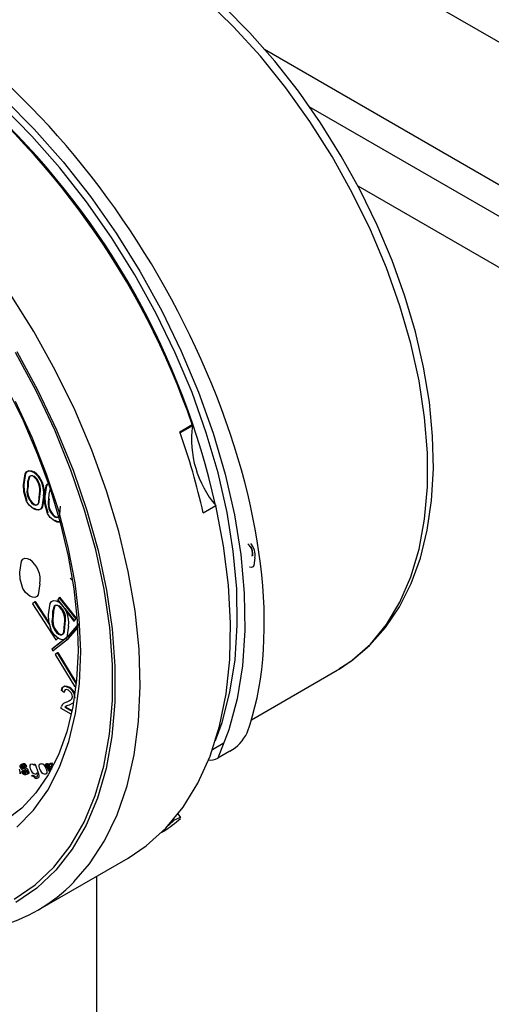
# Model space of a CAD drawing. Units: millimetres. Extents: x 608 to 6282, y 229 to 4426.
# Drawn here: x 5022 to 5065, y 3822 to 3911 of the extents above; entities that cross this region are included whole.
import ezdxf

# ---------------------------------------------------------------- set-up
doc = ezdxf.new("R2010")
doc.units = ezdxf.units.MM
doc.layers.add('CABLE_TRAY', color=2, linetype='Continuous')

msp = doc.modelspace()

# ---------------------------------------------------------------- linework, layer by layer
at = {"color": 7, "linetype": 'Continuous', "lineweight": 25}
for p, q in [((5036.568, 3873.865), (5037.699, 3874.518)), ((5023.303, 3870.197), (5023.36, 3870.23)), ((5022.923, 3869.816), (5022.98, 3869.849)), ((5024.21, 3868.019), (5024.267, 3868.051)), ((5024.674, 3867.752), (5024.731, 3867.785)), ((5023.303, 3867.266), (5023.36, 3867.299)), ((5038.704, 3866.518), (5039.835, 3867.171)), ((5026.646, 3860.597), (5026.843, 3860.394)), ((5023.433, 3858.461), (5023.215, 3858.287)), ((5023.433, 3858.461), (5023.49, 3858.493)), ((5024.787, 3856.367), (5023.433, 3858.461)), ((5024.73, 3856.575), (5023.49, 3858.493)), ((5025.456, 3858.616), (5025.512, 3858.649)), ((5025.646, 3858.831), (5025.512, 3858.649)), ((5025.512, 3858.649), (5026.067, 3857.947)), ((5025.629, 3858.853), (5025.686, 3858.885)), ((5027.149, 3856.933), (5025.629, 3858.853)), ((5027.205, 3856.965), (5025.686, 3858.885)), ((5023.215, 3858.287), (5025.327, 3855.02)), ((5026.141, 3857.854), (5027.032, 3856.729)), ((5026.263, 3857.595), (5026.975, 3856.696)), ((5026.975, 3856.696), (5027.032, 3856.729)), ((5027.032, 3856.729), (5027.205, 3856.965)), ((5027.149, 3856.933), (5027.205, 3856.965)), ((5025.327, 3855.02), (5025.546, 3855.194)), ((5025.327, 3855.02), (5025.384, 3855.053)), ((5025.379, 3855.061), (5025.384, 3855.053)), ((5025.384, 3855.053), (5025.53, 3855.169)), ((5024.977, 3854.166), (5025.06, 3854.029)), ((5025.06, 3854.029), (5025.116, 3854.062)), ((5025.498, 3853.839), (5025.267, 3853.686)), ((5025.267, 3853.686), (5027.046, 3850.743)), ((5025.498, 3853.839), (5025.555, 3853.871)), ((5027.172, 3851.071), (5025.498, 3853.839)), ((5027.186, 3851.173), (5025.555, 3853.871)), ((5043.069, 3847.772), (5050.848, 3852.262)), ((5050.848, 3852.262), (5051.008, 3852.357)), ((5026.099, 3850.248), (5025.845, 3850.424)), ((5026.48, 3850.702), (5026.536, 3850.735)), ((5027.101, 3850.779), (5027.103, 3850.776)), ((5026.36, 3849.406), (5026.645, 3849.548)), ((5026.714, 3848.281), (5025.82, 3848.797)), ((5026.146, 3848.902), (5026.776, 3848.538)), ((5026.203, 3848.935), (5026.79, 3848.595)), ((5026.303, 3849.373), (5026.36, 3849.406)), ((5039.544, 3845.091), (5040.519, 3845.654)), ((5041.112, 3844.917), (5040.033, 3844.294)), ((5022.296, 3843.39), (5022.409, 3843.455)), ((5022.405, 3843.345), (5022.518, 3843.41)), ((5022.601, 3843.456), (5022.501, 3843.441)), ((5022.715, 3843.521), (5022.614, 3843.506)), ((5023.395, 3843.642), (5023.356, 3843.753)), ((5023.356, 3843.753), (5023.456, 3843.752)), ((5023.456, 3843.752), (5023.73, 3842.957)), ((5024.367, 3843.735), (5024.474, 3843.747)), ((5024.791, 3843.049), (5024.367, 3843.735)), ((5024.474, 3843.747), (5024.587, 3843.812)), ((5024.474, 3843.747), (5024.783, 3843.228)), ((5024.48, 3843.8), (5024.587, 3843.812)), ((5024.503, 3843.763), (5024.48, 3843.8)), ((5024.587, 3843.812), (5024.809, 3843.44)), ((5024.737, 3843.777), (5024.844, 3843.789)), ((5024.854, 3843.228), (5024.737, 3843.777)), ((5024.783, 3843.228), (5024.846, 3843.265)), ((5024.844, 3843.789), (5025.016, 3843.493)), ((5024.85, 3843.842), (5024.957, 3843.854)), ((5024.872, 3843.741), (5024.85, 3843.842)), ((5024.871, 3843.571), (5024.927, 3843.317)), ((5024.957, 3843.417), (5024.871, 3843.571)), ((5024.967, 3843.293), (5024.931, 3843.464)), ((5024.957, 3843.854), (5025.086, 3843.632)), ((5024.984, 3843.636), (5025.015, 3843.494)), ((5022.16, 3842.893), (5022.043, 3842.905)), ((5022.219, 3843.079), (5022.32, 3843.097)), ((5022.332, 3843.145), (5022.433, 3843.163)), ((5022.766, 3843.07), (5022.762, 3843.1)), ((5023.145, 3842.693), (5023.258, 3842.758)), ((5023.145, 3842.693), (5023.258, 3842.67)), ((5023.258, 3842.758), (5023.371, 3842.735)), ((5023.258, 3842.67), (5023.371, 3842.735)), ((5024.866, 3843.175), (5024.82, 3843.249)), ((5036.677, 3838.911), (5036.432, 3839.237)), ((5036.46, 3838.661), (5036.643, 3838.832)), ((5036.073, 3838.66), (5035.537, 3838.179)), ((5036.046, 3838.645), (5036.001, 3838.705)), ((5036.073, 3838.66), (5036.046, 3838.645)), ((5023.691, 3830.509), (5031.894, 3835.244)), ((5029.044, 3788.578), (5029.044, 3833.599))]:
    msp.add_line(p, q, dxfattribs=at)
at = {"color": 8, "linetype": 'Continuous', "lineweight": 25}
for p, q in [((5037.711, 3874.399), (5036.605, 3873.76)), ((5040.519, 3845.654), (5040.576, 3845.583))]:
    msp.add_line(p, q, dxfattribs=at)
at = {"color": 8, "linetype": 'Continuous', "lineweight": 25, "flags": 128}
for points in [[(5051.008, 3852.357), (5052.211, 3853.166), (5053.859, 3854.634), (5055.299, 3856.391), (5056.52, 3858.421), (5057.511, 3860.706), (5058.261, 3863.225), (5058.766, 3865.956), (5059.019, 3868.873), (5059.019, 3871.95), (5058.766, 3875.159), (5058.261, 3878.472), (5057.511, 3881.858), (5056.52, 3885.286), (5055.299, 3888.726), (5053.859, 3892.147), (5052.211, 3895.516), (5050.372, 3898.805), (5048.359, 3901.982), (5046.188, 3905.02), (5043.88, 3907.891), (5041.456, 3910.569), (5038.938, 3913.029)], [(5039.805, 3845.881), (5040.402, 3847.535), (5041.118, 3850.27), (5041.58, 3853.214), (5041.786, 3856.341), (5041.733, 3859.626), (5041.422, 3863.04), (5040.856, 3866.556), (5040.039, 3870.142), (5038.978, 3873.77), (5037.682, 3877.409), (5036.162, 3881.027), (5034.431, 3884.595), (5032.504, 3888.083), (5030.396, 3891.46), (5028.125, 3894.699), (5025.711, 3897.773), (5023.174, 3900.655), (5020.534, 3903.321), (5017.816, 3905.749), (5015.04, 3907.919)], [(5026.981, 3833.071), (5028.392, 3834.714), (5029.757, 3836.812), (5030.893, 3839.171), (5031.79, 3841.774), (5032.441, 3844.599), (5032.842, 3847.624), (5032.988, 3850.823), (5032.878, 3854.173), (5032.514, 3857.644), (5031.898, 3861.21), (5031.035, 3864.842), (5029.933, 3868.51), (5028.599, 3872.185), (5027.046, 3875.838), (5025.285, 3879.439), (5023.33, 3882.958), (5021.198, 3886.368), (5018.905, 3889.642), (5016.47, 3892.752), (5013.912, 3895.674), (5011.252, 3898.385), (5008.512, 3900.861), (5005.714, 3903.085)]]:
    msp.add_lwpolyline(points, dxfattribs=at)
at = {"color": 7, "linetype": 'Continuous', "lineweight": 25, "flags": 128}
for points in [[(5051.004, 3852.397), (5052.134, 3853.099), (5053.771, 3854.486), (5055.222, 3856.123), (5056.479, 3857.999), (5057.535, 3860.104), (5058.378, 3862.427), (5059.001, 3864.947), (5059.396, 3867.644), (5059.561, 3870.494), (5059.494, 3873.472), (5059.198, 3876.551), (5058.675, 3879.706), (5057.933, 3882.913), (5056.978, 3886.147), (5055.817, 3889.382), (5054.462, 3892.594), (5052.922, 3895.758), (5051.211, 3898.849), (5049.341, 3901.843), (5047.327, 3904.717), (5045.184, 3907.449), (5042.93, 3910.016), (5040.579, 3912.399)], [(5015.041, 3908.709), (5017.887, 3906.493), (5020.676, 3904.01), (5023.384, 3901.282), (5025.988, 3898.331), (5028.465, 3895.183), (5030.795, 3891.864), (5032.958, 3888.403), (5034.936, 3884.828), (5036.711, 3881.171), (5038.27, 3877.461), (5039.598, 3873.731), (5040.685, 3870.012), (5041.52, 3866.335), (5042.098, 3862.732), (5042.413, 3859.233), (5042.463, 3855.868), (5042.247, 3852.665), (5041.767, 3849.652), (5041.026, 3846.854), (5040.033, 3844.294)], [(5021.563, 3831.528), (5023.458, 3832.822), (5025.153, 3834.423), (5026.635, 3836.316), (5027.891, 3838.486), (5028.91, 3840.915), (5029.684, 3843.58), (5030.206, 3846.46), (5030.472, 3849.531), (5030.478, 3852.765), (5030.226, 3856.135), (5029.718, 3859.613), (5028.957, 3863.169), (5027.95, 3866.773), (5026.707, 3870.393), (5025.236, 3873.999), (5023.552, 3877.56), (5021.668, 3881.046)], [(5021.814, 3881.13), (5023.714, 3877.616), (5025.412, 3874.026), (5026.894, 3870.391), (5028.148, 3866.741), (5029.163, 3863.109), (5029.93, 3859.524), (5030.442, 3856.018), (5030.696, 3852.621), (5030.689, 3849.36), (5030.422, 3846.265), (5029.895, 3843.362), (5029.115, 3840.675), (5028.088, 3838.227), (5026.822, 3836.039), (5025.328, 3834.131), (5023.619, 3832.517), (5021.709, 3831.212)], [(5020.862, 3877.915), (5022.361, 3874.886), (5023.68, 3871.814), (5024.81, 3868.724), (5025.74, 3865.646), (5026.463, 3862.607), (5026.974, 3859.634), (5027.269, 3856.754), (5027.349, 3853.994), (5027.215, 3851.377), (5026.871, 3848.927), (5026.322, 3846.664), (5025.579, 3844.606), (5024.647, 3842.766), (5023.536, 3841.153), (5022.248, 3839.775), (5020.783, 3838.64)], [(5021.801, 3838.038), (5023.305, 3839.581), (5024.601, 3841.399), (5025.676, 3843.478), (5026.52, 3845.797), (5027.126, 3848.335), (5027.487, 3851.067), (5027.601, 3853.969), (5027.467, 3857.014), (5027.085, 3860.172), (5026.459, 3863.415), (5025.596, 3866.712), (5024.503, 3870.032), (5023.189, 3873.345), (5021.669, 3876.62)], [(5022.397, 3869.065), (5022.548, 3870.066), (5022.671, 3870.233), (5022.846, 3870.32), (5023.066, 3870.302), (5023.303, 3870.197)], [(5022.453, 3869.098), (5022.605, 3870.098), (5022.727, 3870.266), (5022.903, 3870.352), (5023.122, 3870.335), (5023.36, 3870.23)], [(5022.923, 3869.816), (5022.779, 3869.321), (5022.759, 3868.857)], [(5022.98, 3869.849), (5022.836, 3869.354), (5022.816, 3868.89)], [(5024.311, 3867.96), (5024.463, 3868.961), (5024.585, 3869.128), (5024.65, 3869.16)], [(5024.368, 3867.993), (5024.52, 3868.993), (5024.642, 3869.16), (5024.649, 3869.164)], [(5022.672, 3867.569), (5022.435, 3868.431), (5022.397, 3869.065)], [(5022.728, 3867.601), (5022.492, 3868.464), (5022.453, 3869.098)], [(5023.36, 3867.299), (5023.528, 3867.239), (5023.672, 3867.265), (5023.778, 3867.359), (5023.839, 3867.51), (5023.904, 3868.262)], [(5024.838, 3868.711), (5024.694, 3868.216), (5024.674, 3867.752)], [(5023.303, 3866.889), (5022.916, 3867.206), (5022.672, 3867.569)], [(5023.303, 3867.266), (5023.472, 3867.207), (5023.615, 3867.232), (5023.721, 3867.327), (5023.782, 3867.477), (5023.847, 3868.229)], [(5024.21, 3868.019), (5024.058, 3867.02), (5023.936, 3866.852), (5023.761, 3866.766), (5023.541, 3866.784), (5023.303, 3866.889)], [(5024.267, 3868.051), (5024.115, 3867.052), (5023.993, 3866.885), (5023.817, 3866.799), (5023.598, 3866.817), (5023.36, 3866.922)], [(5024.586, 3866.464), (5024.35, 3867.326), (5024.311, 3867.96)], [(5024.643, 3866.496), (5024.406, 3867.358), (5024.368, 3867.993)], [(5025.218, 3865.784), (5024.831, 3866.101), (5024.586, 3866.464)], [(5025.218, 3866.161), (5025.386, 3866.101), (5025.53, 3866.127), (5025.636, 3866.221), (5025.697, 3866.372), (5025.762, 3867.124)], [(5031.894, 3835.244), (5033.535, 3836.342), (5035.317, 3837.944), (5036.884, 3839.846), (5038.223, 3842.032), (5039.323, 3844.485), (5040.176, 3847.184), (5040.773, 3850.107), (5041.11, 3853.229), (5041.184, 3856.524), (5040.995, 3859.965), (5040.544, 3863.524), (5039.835, 3867.171)], [(5025.692, 3865.669), (5025.675, 3865.661), (5025.456, 3865.679), (5025.218, 3865.784)], [(5025.275, 3866.194), (5025.443, 3866.134), (5025.586, 3866.16)], [(5025.749, 3865.702), (5025.732, 3865.693), (5025.512, 3865.711), (5025.275, 3865.817)], [(5022.074, 3861.148), (5022.225, 3862.148), (5022.347, 3862.315), (5022.523, 3862.402), (5022.742, 3862.385), (5022.98, 3862.28)], [(5043.381, 3862.449), (5043.274, 3861.75), (5043.189, 3861.633), (5043.066, 3861.572), (5042.912, 3861.585), (5042.904, 3861.589)], [(5022.348, 3859.651), (5022.112, 3860.513), (5022.074, 3861.148)], [(5022.98, 3858.972), (5022.593, 3859.288), (5022.348, 3859.651)], [(5023.887, 3860.101), (5023.735, 3859.102), (5023.613, 3858.935), (5023.437, 3858.848), (5023.218, 3858.866), (5022.98, 3858.972)], [(5024.664, 3857.312), (5024.815, 3858.313), (5024.938, 3858.48), (5025.113, 3858.566), (5025.333, 3858.549), (5025.57, 3858.444)], [(5025.19, 3858.063), (5025.047, 3857.568), (5025.027, 3857.104)], [(5025.261, 3858.105), (5025.117, 3857.61), (5025.097, 3857.146)], [(5024.939, 3855.816), (5024.702, 3856.678), (5024.664, 3857.312)], [(5025.57, 3855.136), (5025.183, 3855.453), (5024.939, 3855.816)], [(5027.381, 3856.451), (5026.359, 3855.265), (5024.977, 3854.166)], [(5027.381, 3856.407), (5026.415, 3855.297), (5025.033, 3854.198)], [(5025.06, 3854.029), (5026.417, 3855.103), (5027.327, 3856.125)], [(5025.116, 3854.062), (5026.474, 3855.135), (5027.334, 3856.094)], [(5025.57, 3855.513), (5025.739, 3855.454), (5025.882, 3855.479), (5025.988, 3855.573), (5026.049, 3855.724), (5026.114, 3856.476)], [(5026.477, 3856.266), (5026.325, 3855.267), (5026.203, 3855.099), (5026.028, 3855.013), (5025.808, 3855.031), (5025.57, 3855.136)], [(5025.641, 3855.555), (5025.809, 3855.495), (5025.953, 3855.521), (5026.059, 3855.615), (5026.12, 3855.765), (5026.185, 3856.518)], [(5025.845, 3850.424), (5025.913, 3850.679), (5026.084, 3850.809), (5026.274, 3850.794), (5026.48, 3850.702)], [(5025.902, 3850.456), (5025.969, 3850.712), (5026.141, 3850.841), (5026.33, 3850.827), (5026.536, 3850.735)], [(5026.474, 3850.442), (5026.314, 3850.504), (5026.18, 3850.476), (5026.118, 3850.383), (5026.099, 3850.248)], [(5026.303, 3849.373), (5026.67, 3849.556), (5026.785, 3849.674), (5026.835, 3849.863)], [(5025.82, 3848.797), (5025.827, 3848.908), (5025.847, 3848.985)], [(5026.927, 3849.33), (5026.866, 3849.262), (5026.54, 3849.099)], [(5022.11, 3843.476), (5022.095, 3843.6), (5022.12, 3843.672)], [(5022.12, 3843.672), (5022.192, 3843.719), (5022.264, 3843.726)], [(5022.313, 3843.598), (5022.23, 3843.584), (5022.207, 3843.547), (5022.204, 3843.52), (5022.21, 3843.488)], [(5022.21, 3843.488), (5022.225, 3843.456), (5022.241, 3843.434)], [(5022.32, 3843.38), (5022.286, 3843.419), (5022.224, 3843.542)], [(5022.234, 3843.737), (5022.306, 3843.784), (5022.377, 3843.791)], [(5022.241, 3843.434), (5022.271, 3843.406), (5022.296, 3843.39)], [(5022.296, 3843.39), (5022.357, 3843.364), (5022.405, 3843.345)], [(5022.318, 3843.597), (5022.317, 3843.585), (5022.324, 3843.554)], [(5022.324, 3843.554), (5022.338, 3843.522), (5022.354, 3843.499)], [(5022.354, 3843.499), (5022.384, 3843.471), (5022.409, 3843.455)], [(5022.409, 3843.455), (5022.47, 3843.429), (5022.518, 3843.41)], [(5023.05, 3843.3), (5023.004, 3843.492), (5023.011, 3843.661), (5023.068, 3843.747), (5023.163, 3843.774)], [(5023.163, 3843.774), (5023.293, 3843.732), (5023.395, 3843.642)], [(5023.884, 3843.296), (5023.826, 3843.527), (5023.841, 3843.679)], [(5023.841, 3843.679), (5023.914, 3843.768), (5024, 3843.791)], [(5024.466, 3843.339), (5024.525, 3843.132), (5024.517, 3842.953), (5024.454, 3842.865), (5024.355, 3842.831)], [(5022.591, 3843.119), (5022.518, 3843.156), (5022.462, 3843.178)], [(5022.547, 3842.898), (5022.601, 3842.903), (5022.642, 3842.931), (5022.657, 3842.975), (5022.649, 3843.035)], [(5022.756, 3843.045), (5022.772, 3842.908), (5022.728, 3842.814), (5022.588, 3842.771)], [(5022.869, 3843.111), (5022.885, 3842.974), (5022.842, 3842.879), (5022.702, 3842.836)], [(5023.371, 3842.735), (5023.406, 3842.672), (5023.443, 3842.633)], [(5023.443, 3842.633), (5023.515, 3842.596), (5023.568, 3842.589)], [(5023.622, 3842.953), (5023.565, 3842.857), (5023.486, 3842.834)], [(5023.568, 3842.589), (5023.627, 3842.598), (5023.671, 3842.635), (5023.686, 3842.688), (5023.683, 3842.753)], [(5023.73, 3842.957), (5023.792, 3842.747), (5023.79, 3842.563), (5023.719, 3842.482), (5023.613, 3842.46)], [(5023.683, 3842.753), (5023.652, 3842.865), (5023.622, 3842.953)], [(5036.67, 3838.906), (5036.673, 3838.914), (5036.547, 3838.895), (5036.285, 3838.776), (5036.073, 3838.66)]]:
    msp.add_lwpolyline(points, dxfattribs=at)
at = {"color": 7, "linetype": 'Continuous', "lineweight": 25}
for centre, radius, start, end in [((4969.502, 3850.958), 72.152, 19.0589, 52.0073), ((4971.018, 3851.937), 70.462, 12.51923, 45.91517), ((5037.496, 3874.438), 0.219, 349.66843, 21.48529), ((4974.318, 3851.785), 66.05, 12.88805, 19.52918), ((5046.995, 3873.201), 9.361, 172.648, 220.10575), ((5022.028, 3868.389), 2.213, 350.37344, 54.81124), ((5022.085, 3868.422), 2.213, 350.37344, 54.81124), ((5023.126, 3869.62), 0.267, 49.40703, 121.8772), ((5022.32, 3868.595), 1.57, 346.52698, 51.42437), ((5022.377, 3868.628), 1.57, 346.52698, 51.42437), ((5024.294, 3868.493), 1.577, 166.65123, 231.09442), ((5024.35, 3868.526), 1.577, 166.65123, 231.09442), ((5026.208, 3867.388), 1.577, 166.64964, 231.09492), ((5026.265, 3867.421), 1.577, 166.64964, 231.09492), ((5042.058, 3862.853), 1.099, 346.52717, 51.42371), ((5041.757, 3862.69), 1.641, 351.55481, 40.21508), ((5041.749, 3862.822), 1.447, 352.35459, 25.40424), ((5021.705, 3860.471), 2.213, 350.3756, 54.8098), ((5024.295, 3856.636), 2.213, 350.3749, 54.80887), ((5025.382, 3857.833), 0.3, 52.09269, 129.90057), ((5024.587, 3856.842), 1.57, 346.52685, 51.42341), ((5024.658, 3856.884), 1.57, 346.53033, 51.41994), ((5026.561, 3856.74), 1.577, 166.64638, 231.09924), ((5026.631, 3856.782), 1.577, 166.64545, 231.10017), ((5026.121, 3849.819), 0.716, 3.53776, 60.38973), ((5025.903, 3849.665), 1.187, 2.6545, 60.92973), ((5026.017, 3849.764), 1.101, 21.14613, 61.85298), ((5026.453, 3848.734), 0.656, 103.20706, 157.54243), ((5026.812, 3848.061), 1.073, 104.70646, 128.38332), ((5039.281, 3848.204), 3.763, 299.11881, 334.72069), ((5039.408, 3845.317), 1.199, 255.84418, 301.41364), ((5023.415, 3843.596), 1.439, 192.67802, 209.26062), ((5022.535, 3843.621), 0.449, 198.73935, 260.61679), ((5022.232, 3843.34), 0.387, 17.34898, 85.24634), ((5022.285, 3843.373), 0.227, 17.34357, 82.96036), ((5022.345, 3843.405), 0.387, 17.34898, 85.24634), ((5022.335, 3842.907), 0.443, 18.11839, 80.89259), ((5022.415, 3843.451), 0.206, 15.53125, 77.55376), ((5022.448, 3842.973), 0.443, 18.11839, 80.89259), ((5023.656, 3843.43), 0.62, 192.08751, 254.07245), ((5024.472, 3843.42), 0.6, 191.87187, 258.7971), ((5023.888, 3843.21), 0.592, 12.58601, 79.07567), ((5022.641, 3843.209), 0.441, 197.0932, 263.15826), ((5022.582, 3843.167), 0.271, 194.9633, 262.64103), ((5022.76, 3843.283), 0.449, 197.94486, 237.66205), ((5022.695, 3843.233), 0.271, 194.9633, 262.64103), ((5022.489, 3842.986), 0.168, 16.91427, 52.66293), ((5022.602, 3843.051), 0.168, 16.91427, 52.66293), ((5023.617, 3842.81), 0.349, 200.36834, 269.31577), ((5016.068, 3843.715), 15.245, 284.82119, 315.71297)]:
    msp.add_arc(centre, radius, start, end, dxfattribs=at)
for major_axis, ratio, start_param, end_param in [((-22.718, 38.151), 0.541611, 3.560672, 5.326827), ((-20.096, 39.64), 0.585807, 3.199043, 3.271629)]:
    msp.add_ellipse((5013.523, 3876.44), major_axis=major_axis, ratio=ratio, start_param=start_param, end_param=end_param, dxfattribs=at)
at = {"layer": 'CABLE_TRAY', "linetype": 'Continuous', "lineweight": 25}
for p, q in [((4942.632, 3980.114), (5154.764, 3857.653)), ((5085.882, 3884.473), (5044.261, 3908.5)), ((5156.764, 3840.704), (5048.311, 3903.312)), ((5052.699, 3896.16), (5154.764, 3837.239))]:
    msp.add_line(p, q, dxfattribs=at)

doc.saveas('drawing.dxf')
